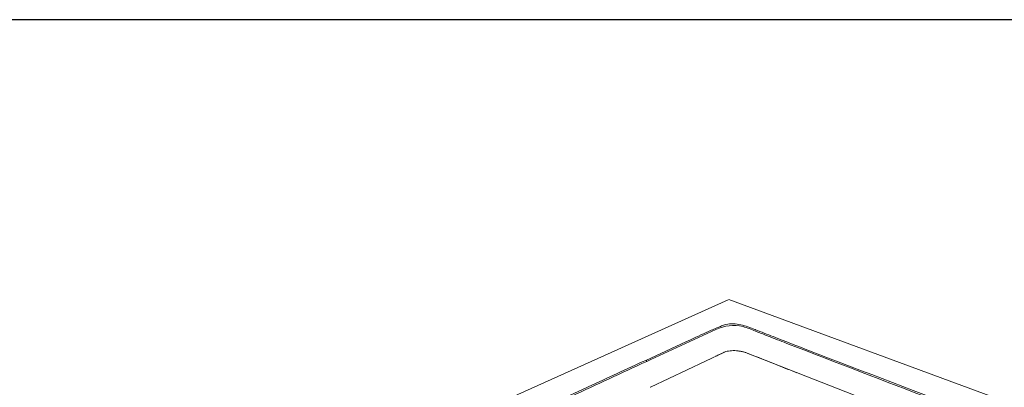
# Model space of a CAD drawing. Units: millimetres. Extents: x 3151 to 7606, y -4716 to -1567.
# Drawn here: x 5379 to 6850, y -2116 to -1567 of the extents above; entities that cross this region are included whole.
import ezdxf

# ---------------------------------------------------------------- set-up
doc = ezdxf.new("R2010")
doc.units = ezdxf.units.MM
doc.header["$MEASUREMENT"] = 0
doc.layers.add('Чертеж и Рисунок_Ном._пера__1', color=7, linetype='Continuous', lineweight=13)
doc.layers.add('Чертеж и Рисунок_Ном._пера__251', color=7, linetype='Continuous', lineweight=25)

msp = doc.modelspace()

# ---------------------------------------------------------------- linework, layer by layer
at = {"layer": 'Чертеж и Рисунок_Ном._пера__1', "linetype": 'Continuous', "flags": 128}
for points in [[(6437.6, -1985.6), (5798.5, -2272.9)], [(6438.3, -1985.2), (7264.6, -2289.5)], [(6430.7, -2064.1), (6321.4, -2116)], [(6466, -2065.2), (6774.8, -2186.2)]]:
    msp.add_lwpolyline(points, dxfattribs=at)
for points in [[(6314.4, -2075.9, -0.000299), (6374, -2048.4, 0.001046), (6377.5, -2046.8, -0.003614), (6408.2, -2032.8, -0.006947), (6424.3, -2025.8, -0.00991), (6430.2, -2023.4, -0.040393), (6433.9, -2022.3, -0.102575), (6456.3, -2022.8, -0.038359), (6477.3, -2029.8, 0.000052), (6478.1, -2030.1, 0.000493), (6491.4, -2035.3, -0.000493), (6504.7, -2040.5, 0.000274), (6559.1, -2061.6, 0.001697), (6807.3, -2156.2, 0.001604), (7057, -2248.5, 0.000555)], [(6315.6, -2077.6, -0.000298), (6418.9, -2030, -0.175441), (6459.7, -2025.5, -0.031117), (6478.2, -2032.2, 0.00434), (6484.9, -2034.9, -0.000138), (6501.3, -2041.3, 0.00035), (6527.5, -2051.5, 0.001437), (6742.5, -2134, 0.001325), (6958.7, -2214.8, 0.000757), (7067.2, -2254.5, 0.000475), (7121.6, -2274.3, 0.001154), (7131.3, -2277.7, -0.003849), (7148.8, -2284.1, 0.000916), (7149.8, -2284.4, -0.056981), (7162.7, -2290.4, -0.103823), (7167.8, -2295.2, -0.206204), (7168.9, -2301.2)], [(6418.7, -2069.8, 0.000311), (6421.8, -2068.3, -0.002458), (6430.7, -2064.1)], [(6466, -2065.2, 0.002718), (6463.9, -2064.4, 0.014757), (6461.6, -2063.7, 0.022843), (6457, -2062.6, 0.025566), (6452.2, -2061.8, 0.024757), (6447.3, -2061.4, 0.022026), (6442.5, -2061.5, 0.02103), (6438, -2062, 0.023887), (6434, -2062.9, 0.011948), (6432, -2063.5, -0.000023), (6431.9, -2063.6, 0.016876), (6430.7, -2064.1)], [(6466, -2065.2, -0.002158), (6511.3, -2083.1, 0.00088), (6540.2, -2094.6)], [(6090.1, -2180.1, -0.013789), (6128.6, -2161.8, 0.002878), (6146.3, -2153.7, 0.000019), (6155.2, -2149.6, -0.000539), (6202.4, -2127.6, 0.000365), (6228.4, -2115.5, -0.004018), (6314.4, -2075.9)], [(6091.5, -2181.9, -0.011392), (6129.6, -2163.8, 0.002503), (6147.6, -2155.5, -0.000046), (6177.7, -2141.5, 0.000034), (6203.7, -2129.4, -0.00136), (6315.6, -2077.6)], [(6314.4, -2075.9, -0.130996), (6314.7, -2076, 0.041266), (6314.7, -2076, -0.041278), (6314.8, -2076.1, -0.049655), (6315.1, -2076.4, 0.00569), (6315.2, -2076.5, -0.042972), (6315.5, -2077.1, 0.014632), (6315.6, -2077.3, -0.046846), (6315.6, -2077.6)], [(6321.1, -2116.1, 0.016907), (6321, -2116.1, -0.034206), (6320.8, -2116.1)], [(6321.4, -2116, -0.038885), (6321.2, -2116, 0.003424), (6321.1, -2116.1)]]:
    msp.add_lwpolyline(points, format="xyb", dxfattribs=at)
at = {"layer": 'Чертеж и Рисунок_Ном._пера__251', "linetype": 'Continuous', "flags": 128}
msp.add_lwpolyline([(7603.9, -1567.2), (3151.3, -1567.2), (3151.3, -4715.5), (7603.9, -4715.5)], close=True, dxfattribs=at)

doc.saveas('drawing.dxf')
